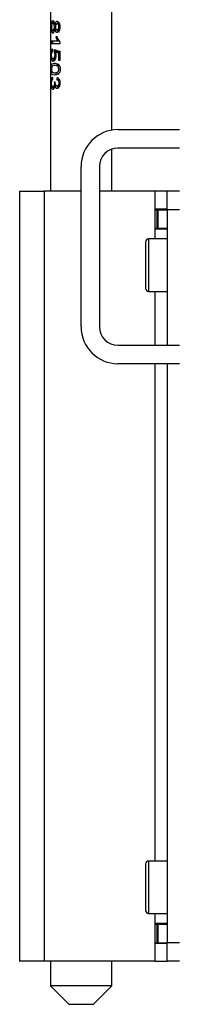
# Model space of a CAD drawing. Units: millimetres. Extents: x 0 to 932, y 1 to 1486.
# Drawn here: x 57 to 59, y 688 to 704 of the extents above; entities that cross this region are included whole.
import ezdxf

# ---------------------------------------------------------------- set-up
doc = ezdxf.new("R2010")
doc.units = ezdxf.units.MM
for name, color, linetype in [('Default', 7, 'Continuous'), ('H07-011-0', 7, 'Continuous'), ('H17-024-0', 7, 'Continuous'), ('H23-166-0', 7, 'Continuous'), ('H28-166', 7, 'Continuous'), ('SCREW_DIN_7984_M', 7, 'Continuous')]:
    doc.layers.add(name, color=color, linetype=linetype)

# ---------------------------------------------------------------- blocks, each defined once
blk = doc.blocks.new('SE5')
at = {"layer": 'H07-011-0', "color": 7, "linetype": 'Continuous'}
for p, q in [((58.362, 701.778), (59.362, 701.778)), ((59.362, 701.478), (58.362, 701.478)), ((57.762, 698.578), (57.762, 701.178)), ((58.062, 701.178), (58.062, 698.578)), ((58.362, 698.278), (59.362, 698.278)), ((59.362, 697.978), (58.362, 697.978))]:
    blk.add_line(p, q, dxfattribs=at)
for centre, radius, start, end in [((58.362, 701.178), 0.6, 90, 180), ((58.362, 701.178), 0.3, 90, 180), ((58.362, 698.578), 0.6, 180, 270), ((58.362, 698.578), 0.3, 180, 270)]:
    blk.add_arc(centre, radius, start, end, dxfattribs=at)
at = {"layer": 'H17-024-0', "color": 7, "linetype": 'Continuous'}
for p, q in [((56.762, 700.778), (57.162, 700.778)), ((56.762, 700.778), (56.762, 688.278)), ((57.762, 700.778), (57.162, 700.778)), ((57.162, 700.778), (57.162, 688.278)), ((58.962, 700.778), (58.062, 700.778)), ((59.162, 700.778), (58.962, 700.778)), ((58.962, 700.778), (58.962, 700.488)), ((59.362, 700.778), (59.162, 700.778)), ((59.162, 700.478), (59.162, 700.778)), ((58.962, 700.488), (58.962, 700.478)), ((58.962, 700.488), (58.962, 700.168)), ((59.162, 700.488), (58.962, 700.488)), ((59.162, 700.478), (59.162, 698.278)), ((59.362, 700.478), (59.162, 700.478)), ((58.962, 700.178), (58.962, 700.168)), ((58.962, 700.168), (58.962, 700.003)), ((58.962, 700.168), (59.162, 700.168)), ((58.962, 699.153), (58.962, 698.278)), ((58.962, 697.978), (58.962, 689.903)), ((59.162, 697.978), (59.162, 688.578)), ((58.962, 689.053), (58.962, 688.888)), ((59.162, 688.888), (58.962, 688.888)), ((58.962, 688.888), (58.962, 688.878)), ((58.962, 688.888), (58.962, 688.568)), ((58.962, 688.578), (58.962, 688.568)), ((58.962, 688.568), (59.162, 688.568)), ((58.962, 688.568), (58.962, 688.278)), ((59.162, 688.278), (59.162, 688.578)), ((59.362, 688.578), (59.162, 688.578)), ((57.162, 688.278), (56.762, 688.278)), ((58.962, 688.278), (57.162, 688.278)), ((58.962, 688.278), (59.162, 688.278)), ((59.362, 688.278), (59.162, 688.278))]:
    blk.add_line(p, q, dxfattribs=at)
at = {"layer": 'H23-166-0', "color": 7, "linetype": 'Continuous'}
for p, q in [((58.962, 700.478), (59.002, 700.478)), ((59.002, 700.478), (59.016, 700.478)), ((59.002, 700.178), (59.002, 700.478)), ((59.002, 700.178), (59.002, 700.478)), ((59.016, 700.478), (59.162, 700.478)), ((59.016, 700.178), (59.016, 700.478)), ((58.962, 700.178), (59.002, 700.178)), ((59.016, 700.178), (59.002, 700.178)), ((59.016, 700.178), (59.162, 700.178)), ((58.962, 688.878), (59.002, 688.878)), ((59.002, 688.878), (59.016, 688.878)), ((59.002, 688.578), (59.002, 688.878)), ((59.002, 688.578), (59.002, 688.878)), ((59.016, 688.878), (59.162, 688.878)), ((59.016, 688.578), (59.016, 688.878)), ((58.962, 688.578), (59.002, 688.578)), ((59.016, 688.578), (59.002, 688.578)), ((59.016, 688.578), (59.162, 688.578))]:
    blk.add_line(p, q, dxfattribs=at)
at = {"layer": 'H28-166', "color": 7, "linetype": 'Continuous'}
for p, q in [((57.262, 704.914), (57.262, 700.778)), ((58.262, 701.77), (58.262, 704.313)), ((57.301, 703.387), (57.332, 703.387)), ((57.332, 703.507), (57.302, 703.507)), ((57.356, 703.488), (57.336, 703.488)), ((57.356, 703.405), (57.336, 703.405)), ((57.37, 703.399), (57.414, 703.399)), ((57.415, 703.495), (57.372, 703.495)), ((57.377, 703.214), (57.275, 703.214)), ((57.275, 703.214), (57.275, 703.178)), ((57.3, 703.178), (57.3, 703.214)), ((57.372, 703.287), (57.351, 703.287)), ((57.414, 703.214), (57.377, 703.214)), ((57.424, 703.178), (57.424, 703.201)), ((57.275, 703.178), (57.424, 703.178)), ((57.323, 703.045), (57.329, 703.037)), ((57.367, 703.045), (57.323, 703.045)), ((57.367, 703.045), (57.368, 703.065)), ((57.42, 702.905), (57.42, 703.051)), ((57.307, 702.929), (57.346, 702.929)), ((57.388, 703.038), (57.345, 703.038)), ((57.42, 703.025), (57.388, 703.038)), ((57.395, 703.022), (57.395, 702.905)), ((57.42, 703.022), (57.395, 703.022)), ((57.395, 702.905), (57.42, 702.905)), ((57.377, 702.82), (57.323, 702.82)), ((57.323, 702.702), (57.377, 702.702)), ((57.406, 702.589), (57.367, 702.589)), ((57.406, 702.589), (57.407, 702.596)), ((57.302, 702.473), (57.333, 702.473)), ((57.36, 702.49), (57.336, 702.49)), ((57.371, 702.486), (57.415, 702.486)), ((58.262, 700.778), (58.262, 701.461)), ((57.262, 688.278), (57.262, 687.878)), ((58.262, 687.878), (58.262, 688.278)), ((58.262, 687.878), (57.262, 687.878)), ((57.262, 687.878), (57.562, 687.578)), ((57.962, 687.578), (58.262, 687.878)), ((57.562, 687.578), (57.962, 687.578))]:
    blk.add_line(p, q, dxfattribs=at)
for centre, radius, start, end in [((57.613, 703.342), 0.268, 191.8282, 208.3831), ((57.521, 703.319), 0.152, 192.1621, 230.4453), ((57.223, 702.992), 0.115, 336.9679, 23.0321)]:
    blk.add_arc(centre, radius, start, end, dxfattribs=at)
for centre, major_axis, ratio, start_param, end_param in [((57.762, 703.078), (-0.5, 0.048), 0.160109, 0.526581, 0.833365), ((57.762, 703.044), (-0.5, 0.05), 0.167697, 0.603414, 0.763546), ((57.762, 702.555), (-0.5, 0.033), 0.111787, 0.518591, 0.582102)]:
    blk.add_ellipse(centre, major_axis=major_axis, ratio=ratio, start_param=start_param, end_param=end_param, dxfattribs=at)
for points, knots in [([(57.336, 703.488), (57.335, 703.496), (57.333, 703.505), (57.331, 703.512), (57.328, 703.519), (57.325, 703.526), (57.322, 703.531), (57.319, 703.535), (57.315, 703.539), (57.312, 703.541), (57.308, 703.543), (57.304, 703.544), (57.3, 703.544), (57.296, 703.543), (57.292, 703.541), (57.289, 703.538), (57.286, 703.534), (57.284, 703.528), (57.281, 703.521), (57.279, 703.515), (57.278, 703.507), (57.277, 703.498), (57.275, 703.49), (57.275, 703.48), (57.274, 703.47), (57.274, 703.456), (57.274, 703.442), (57.274, 703.428), (57.274, 703.417), (57.275, 703.407), (57.276, 703.398), (57.277, 703.389), (57.279, 703.38), (57.281, 703.373), (57.283, 703.366), (57.286, 703.36), (57.289, 703.356), (57.292, 703.353), (57.295, 703.35), (57.299, 703.35), (57.303, 703.349), (57.307, 703.35), (57.311, 703.352), (57.314, 703.355), (57.318, 703.358), (57.321, 703.363), (57.324, 703.367), (57.327, 703.373), (57.33, 703.38), (57.332, 703.388), (57.335, 703.396), (57.336, 703.405)], [0, 0, 0, 0, 0.05306, 0.05306, 0.05306, 0.106876, 0.106876, 0.106876, 0.15227, 0.15227, 0.15227, 0.211912, 0.211912, 0.211912, 0.273877, 0.273877, 0.273877, 0.335165, 0.335165, 0.335165, 0.394485, 0.394485, 0.394485, 0.455149, 0.455149, 0.455149, 0.539645, 0.539645, 0.539645, 0.602549, 0.602549, 0.602549, 0.665746, 0.665746, 0.665746, 0.727129, 0.727129, 0.727129, 0.786443, 0.786443, 0.786443, 0.845226, 0.845226, 0.845226, 0.894592, 0.894592, 0.894592, 0.944116, 0.944116, 0.944116, 1, 1, 1, 1]), ([(57.306, 703.508), (57.307, 703.511), (57.308, 703.514), (57.313, 703.524), (57.317, 703.53), (57.321, 703.534)], [0.61229261, 0.61229261, 0.61229261, 0.61229261, 0.63644528, 0.63644528, 0.69438602, 0.69438602, 0.69438602, 0.69438602]), ([(57.336, 703.405), (57.338, 703.396), (57.341, 703.387), (57.344, 703.38), (57.347, 703.375), (57.349, 703.371), (57.353, 703.368), (57.356, 703.365), (57.36, 703.363), (57.363, 703.362), (57.368, 703.361), (57.373, 703.361), (57.379, 703.363), (57.384, 703.364), (57.389, 703.367), (57.394, 703.371), (57.399, 703.375), (57.404, 703.38), (57.408, 703.386), (57.412, 703.393), (57.416, 703.4), (57.418, 703.409), (57.421, 703.417), (57.422, 703.425), (57.423, 703.434), (57.424, 703.447), (57.424, 703.46), (57.422, 703.472), (57.42, 703.481), (57.418, 703.489), (57.414, 703.497), (57.411, 703.504), (57.406, 703.511), (57.401, 703.516), (57.396, 703.522), (57.391, 703.526), (57.385, 703.529), (57.38, 703.531), (57.375, 703.532), (57.37, 703.532), (57.365, 703.532), (57.361, 703.531), (57.357, 703.529), (57.353, 703.526), (57.349, 703.522), (57.346, 703.517), (57.344, 703.513), (57.342, 703.508), (57.34, 703.503), (57.338, 703.498), (57.337, 703.493), (57.336, 703.488)], [0, 0, 0, 0, 0.071125, 0.071125, 0.071125, 0.116448, 0.116448, 0.116448, 0.161758, 0.161758, 0.161758, 0.221004, 0.221004, 0.221004, 0.280886, 0.280886, 0.280886, 0.339342, 0.339342, 0.339342, 0.405753, 0.405753, 0.405753, 0.467963, 0.467963, 0.467963, 0.559812, 0.559812, 0.559812, 0.623906, 0.623906, 0.623906, 0.688072, 0.688072, 0.688072, 0.75301, 0.75301, 0.75301, 0.811198, 0.811198, 0.811198, 0.863188, 0.863188, 0.863188, 0.915729, 0.915729, 0.915729, 0.960133, 0.960133, 0.960133, 1, 1, 1, 1]), ([(57.379, 703.488), (57.382, 703.503), (57.386, 703.514), (57.392, 703.522), (57.392, 703.523), (57.393, 703.524)], [0, 0, 0, 0, 0.0997136, 0.0997136, 0.1135312, 0.1135312, 0.1135312, 0.1135312]), ([(57.302, 703.507), (57.305, 703.507), (57.309, 703.505), (57.312, 703.502), (57.315, 703.499), (57.317, 703.495), (57.32, 703.49), (57.322, 703.486), (57.324, 703.481), (57.325, 703.475), (57.326, 703.469), (57.327, 703.463), (57.328, 703.457), (57.328, 703.449), (57.328, 703.44), (57.327, 703.432), (57.327, 703.426), (57.325, 703.42), (57.324, 703.415), (57.322, 703.409), (57.32, 703.404), (57.318, 703.4), (57.316, 703.396), (57.313, 703.393), (57.31, 703.391), (57.308, 703.388), (57.305, 703.387), (57.303, 703.387), (57.3, 703.387), (57.297, 703.387), (57.295, 703.389), (57.293, 703.391), (57.291, 703.394), (57.289, 703.397), (57.287, 703.401), (57.286, 703.405), (57.285, 703.41), (57.283, 703.415), (57.283, 703.421), (57.282, 703.427), (57.282, 703.435), (57.281, 703.443), (57.281, 703.451), (57.282, 703.459), (57.282, 703.467), (57.283, 703.474), (57.284, 703.48), (57.285, 703.486), (57.287, 703.491), (57.288, 703.495), (57.29, 703.499), (57.292, 703.501), (57.294, 703.504), (57.297, 703.506), (57.3, 703.506), (57.301, 703.507), (57.301, 703.507), (57.302, 703.507)], [0, 0, 0, 0, 0.066, 0.066, 0.066, 0.122148, 0.122148, 0.122148, 0.172038, 0.172038, 0.172038, 0.221251, 0.221251, 0.221251, 0.286932, 0.286932, 0.286932, 0.337491, 0.337491, 0.337491, 0.388048, 0.388048, 0.388048, 0.440107, 0.440107, 0.440107, 0.489459, 0.489459, 0.489459, 0.545195, 0.545195, 0.545195, 0.595249, 0.595249, 0.595249, 0.645228, 0.645228, 0.645228, 0.695787, 0.695787, 0.695787, 0.759772, 0.759772, 0.759772, 0.822534, 0.822534, 0.822534, 0.877126, 0.877126, 0.877126, 0.927123, 0.927123, 0.927123, 0.988129, 0.988129, 0.988129, 1, 1, 1, 1]), ([(57.321, 703.36), (57.317, 703.364), (57.313, 703.37), (57.31, 703.376), (57.308, 703.381), (57.306, 703.385), (57.305, 703.389)], [0.29052074, 0.29052074, 0.29052074, 0.29052074, 0.34417271, 0.34417271, 0.34417271, 0.37735483, 0.37735483, 0.37735483, 0.37735483]), ([(57.372, 703.495), (57.375, 703.495), (57.378, 703.494), (57.381, 703.492), (57.384, 703.491), (57.387, 703.488), (57.389, 703.485), (57.392, 703.482), (57.394, 703.479), (57.396, 703.474), (57.398, 703.47), (57.4, 703.465), (57.401, 703.46), (57.402, 703.453), (57.402, 703.447), (57.401, 703.44), (57.401, 703.435), (57.4, 703.43), (57.398, 703.425), (57.397, 703.421), (57.395, 703.416), (57.392, 703.413), (57.39, 703.409), (57.387, 703.406), (57.384, 703.404), (57.381, 703.401), (57.378, 703.4), (57.374, 703.399), (57.371, 703.399), (57.368, 703.399), (57.365, 703.4), (57.362, 703.4), (57.359, 703.402), (57.357, 703.405), (57.354, 703.407), (57.352, 703.41), (57.35, 703.414), (57.348, 703.417), (57.347, 703.422), (57.346, 703.427), (57.345, 703.431), (57.344, 703.436), (57.344, 703.441), (57.343, 703.448), (57.344, 703.455), (57.345, 703.462), (57.345, 703.466), (57.347, 703.471), (57.348, 703.475), (57.35, 703.479), (57.352, 703.483), (57.354, 703.486), (57.356, 703.489), (57.359, 703.491), (57.362, 703.493), (57.365, 703.494), (57.368, 703.495), (57.372, 703.495)], [0, 0, 0, 0, 0.049416, 0.049416, 0.049416, 0.098866, 0.098866, 0.098866, 0.149407, 0.149407, 0.149407, 0.203387, 0.203387, 0.203387, 0.268261, 0.268261, 0.268261, 0.320448, 0.320448, 0.320448, 0.372843, 0.372843, 0.372843, 0.423681, 0.423681, 0.423681, 0.477563, 0.477563, 0.477563, 0.529799, 0.529799, 0.529799, 0.578087, 0.578087, 0.578087, 0.626239, 0.626239, 0.626239, 0.678054, 0.678054, 0.678054, 0.726087, 0.726087, 0.726087, 0.796648, 0.796648, 0.796648, 0.847084, 0.847084, 0.847084, 0.897564, 0.897564, 0.897564, 0.947601, 0.947601, 0.947601, 1, 1, 1, 1]), ([(57.409, 703.361), (57.409, 703.361), (57.409, 703.361), (57.402, 703.361), (57.396, 703.365), (57.391, 703.372), (57.386, 703.38), (57.382, 703.39), (57.379, 703.405)], [0.8049884, 0.8049884, 0.8049884, 0.8049884, 0.8055534, 0.8055534, 0.9018418, 0.9018418, 0.9018418, 1, 1, 1, 1]), ([(57.299, 703.086), (57.295, 703.085), (57.291, 703.082), (57.288, 703.078), (57.285, 703.073), (57.282, 703.067), (57.28, 703.059), (57.278, 703.052), (57.277, 703.044), (57.276, 703.035), (57.275, 703.027), (57.274, 703.017), (57.274, 703.008), (57.274, 702.995), (57.274, 702.981), (57.274, 702.968), (57.275, 702.958), (57.276, 702.948), (57.277, 702.94), (57.278, 702.931), (57.28, 702.924), (57.282, 702.917), (57.284, 702.91), (57.287, 702.905), (57.29, 702.9), (57.294, 702.895), (57.298, 702.892), (57.303, 702.891), (57.308, 702.89), (57.314, 702.891), (57.319, 702.893), (57.324, 702.896), (57.328, 702.899), (57.333, 702.905), (57.337, 702.91), (57.341, 702.917), (57.344, 702.924), (57.348, 702.932), (57.351, 702.942), (57.353, 702.951), (57.355, 702.961), (57.356, 702.97), (57.356, 702.98), (57.356, 702.99), (57.355, 703.001), (57.353, 703.011), (57.351, 703.021), (57.349, 703.03), (57.345, 703.038)], [0, 0, 0, 0, 0.063696, 0.063696, 0.063696, 0.12794, 0.12794, 0.12794, 0.186085, 0.186085, 0.186085, 0.24206, 0.24206, 0.24206, 0.321075, 0.321075, 0.321075, 0.379999, 0.379999, 0.379999, 0.438851, 0.438851, 0.438851, 0.500932, 0.500932, 0.500932, 0.573306, 0.573306, 0.573306, 0.645175, 0.645175, 0.645175, 0.703443, 0.703443, 0.703443, 0.761649, 0.761649, 0.761649, 0.822751, 0.822751, 0.822751, 0.879415, 0.879415, 0.879415, 0.941456, 0.941456, 0.941456, 1, 1, 1, 1]), ([(57.329, 702.946), (57.328, 702.945), (57.327, 702.944), (57.326, 702.942), (57.324, 702.938), (57.321, 702.936), (57.318, 702.934), (57.315, 702.931), (57.311, 702.93), (57.307, 702.929), (57.303, 702.929), (57.3, 702.93), (57.297, 702.933), (57.294, 702.935), (57.291, 702.938), (57.289, 702.942), (57.287, 702.946), (57.286, 702.952), (57.284, 702.958), (57.283, 702.964), (57.282, 702.97), (57.282, 702.977), (57.281, 702.983), (57.281, 702.99), (57.281, 702.996), (57.282, 703.002), (57.282, 703.008), (57.282, 703.013), (57.283, 703.019), (57.284, 703.024), (57.285, 703.028), (57.286, 703.032), (57.288, 703.036), (57.29, 703.039), (57.292, 703.043), (57.295, 703.046), (57.298, 703.047), (57.298, 703.048), (57.299, 703.048), (57.3, 703.048)], [0, 0, 0, 0, 0.026216, 0.026216, 0.026216, 0.10216, 0.10216, 0.10216, 0.207388, 0.207388, 0.207388, 0.317401, 0.317401, 0.317401, 0.408578, 0.408578, 0.408578, 0.500153, 0.500153, 0.500153, 0.586491, 0.586491, 0.586491, 0.66242, 0.66242, 0.66242, 0.733604, 0.733604, 0.733604, 0.80492, 0.80492, 0.80492, 0.876444, 0.876444, 0.876444, 0.976236, 0.976236, 0.976236, 1, 1, 1, 1]), ([(57.327, 702.9), (57.322, 702.904), (57.319, 702.908), (57.315, 702.914), (57.312, 702.918), (57.31, 702.922), (57.308, 702.927)], [0.4999998, 0.4999998, 0.4999998, 0.4999998, 0.55330942, 0.55330942, 0.55330942, 0.58950502, 0.58950502, 0.58950502, 0.58950502]), ([(57.329, 702.665), (57.346, 702.665), (57.366, 702.667), (57.397, 702.688), (57.407, 702.699), (57.42, 702.727), (57.424, 702.744), (57.424, 702.778), (57.421, 702.795), (57.407, 702.823), (57.397, 702.833), (57.366, 702.854), (57.346, 702.857), (57.312, 702.857), (57.298, 702.854), (57.283, 702.834), (57.279, 702.823), (57.275, 702.796), (57.274, 702.778), (57.274, 702.744), (57.275, 702.727), (57.279, 702.699), (57.283, 702.688), (57.298, 702.667), (57.312, 702.665), (57.329, 702.665)], [0, 0, 0, 0, 0.125, 0.125, 0.1875, 0.1875, 0.25, 0.25, 0.3125, 0.3125, 0.375, 0.375, 0.5, 0.5, 0.625, 0.625, 0.6875, 0.6875, 0.75, 0.75, 0.8125, 0.8125, 0.875, 0.875, 1, 1, 1, 1]), ([(57.329, 702.702), (57.316, 702.702), (57.306, 702.703), (57.288, 702.715), (57.282, 702.734), (57.281, 702.785), (57.287, 702.805), (57.305, 702.819), (57.316, 702.82), (57.341, 702.82), (57.355, 702.819), (57.377, 702.81), (57.385, 702.805), (57.398, 702.787), (57.401, 702.775), (57.402, 702.737), (57.386, 702.716), (57.356, 702.703), (57.341, 702.702), (57.329, 702.702)], [0, 0, 0, 0, 0.125, 0.125, 0.25, 0.25, 0.375, 0.375, 0.5, 0.5, 0.625, 0.625, 0.6875, 0.6875, 0.75, 0.75, 0.875, 0.875, 1, 1, 1, 1]), ([(57.299, 702.627), (57.295, 702.626), (57.291, 702.624), (57.288, 702.619), (57.285, 702.614), (57.282, 702.608), (57.28, 702.6), (57.278, 702.593), (57.277, 702.584), (57.276, 702.575), (57.275, 702.566), (57.274, 702.556), (57.274, 702.546), (57.274, 702.533), (57.274, 702.52), (57.274, 702.507), (57.275, 702.497), (57.276, 702.487), (57.277, 702.478), (57.279, 702.469), (57.281, 702.461), (57.283, 702.455), (57.285, 702.448), (57.288, 702.442), (57.292, 702.439), (57.295, 702.436), (57.299, 702.434), (57.303, 702.435), (57.307, 702.435), (57.312, 702.436), (57.316, 702.44), (57.319, 702.443), (57.322, 702.447), (57.325, 702.452), (57.328, 702.456), (57.33, 702.462), (57.332, 702.469), (57.334, 702.475), (57.335, 702.482), (57.336, 702.49)], [0, 0, 0, 0, 0.08629, 0.08629, 0.08629, 0.170955, 0.170955, 0.170955, 0.248298, 0.248298, 0.248298, 0.32413, 0.32413, 0.32413, 0.426494, 0.426494, 0.426494, 0.507083, 0.507083, 0.507083, 0.587523, 0.587523, 0.587523, 0.673673, 0.673673, 0.673673, 0.750301, 0.750301, 0.750301, 0.83041, 0.83041, 0.83041, 0.886663, 0.886663, 0.886663, 0.943026, 0.943026, 0.943026, 1, 1, 1, 1]), ([(57.326, 702.556), (57.327, 702.545), (57.328, 702.532), (57.327, 702.52), (57.327, 702.514), (57.326, 702.508), (57.325, 702.503), (57.323, 702.497), (57.321, 702.492), (57.319, 702.488), (57.317, 702.484), (57.315, 702.48), (57.313, 702.478), (57.31, 702.475), (57.308, 702.474), (57.305, 702.473), (57.302, 702.472), (57.299, 702.473), (57.296, 702.474), (57.293, 702.476), (57.291, 702.48), (57.289, 702.484), (57.287, 702.488), (57.286, 702.493), (57.285, 702.498), (57.283, 702.504), (57.282, 702.51), (57.282, 702.517), (57.282, 702.523), (57.281, 702.53), (57.281, 702.536), (57.281, 702.542), (57.282, 702.548), (57.282, 702.553), (57.283, 702.559), (57.284, 702.564), (57.285, 702.569), (57.286, 702.573), (57.287, 702.577), (57.289, 702.58), (57.292, 702.584), (57.295, 702.588), (57.298, 702.59), (57.299, 702.59), (57.3, 702.591), (57.301, 702.591)], [0, 0, 0, 0, 0.120064, 0.120064, 0.120064, 0.181039, 0.181039, 0.181039, 0.242344, 0.242344, 0.242344, 0.301483, 0.301483, 0.301483, 0.361247, 0.361247, 0.361247, 0.439136, 0.439136, 0.439136, 0.516094, 0.516094, 0.516094, 0.580863, 0.580863, 0.580863, 0.649792, 0.649792, 0.649792, 0.712181, 0.712181, 0.712181, 0.770352, 0.770352, 0.770352, 0.828866, 0.828866, 0.828866, 0.884415, 0.884415, 0.884415, 0.976104, 0.976104, 0.976104, 1, 1, 1, 1]), ([(57.336, 702.49), (57.338, 702.48), (57.341, 702.472), (57.345, 702.465), (57.348, 702.46), (57.352, 702.456), (57.355, 702.454), (57.359, 702.451), (57.363, 702.45), (57.367, 702.449), (57.371, 702.449), (57.376, 702.449), (57.38, 702.451), (57.385, 702.452), (57.39, 702.455), (57.395, 702.46), (57.4, 702.464), (57.405, 702.47), (57.409, 702.476), (57.413, 702.482), (57.416, 702.49), (57.418, 702.498), (57.421, 702.506), (57.423, 702.516), (57.423, 702.525), (57.424, 702.536), (57.424, 702.547), (57.422, 702.557), (57.421, 702.566), (57.418, 702.575), (57.415, 702.583), (57.411, 702.591), (57.407, 702.598), (57.402, 702.604), (57.397, 702.61), (57.391, 702.615), (57.385, 702.618), (57.38, 702.621), (57.375, 702.623), (57.371, 702.625)], [0, 0, 0, 0, 0.091785, 0.091785, 0.091785, 0.152176, 0.152176, 0.152176, 0.212564, 0.212564, 0.212564, 0.274116, 0.274116, 0.274116, 0.347273, 0.347273, 0.347273, 0.423703, 0.423703, 0.423703, 0.498594, 0.498594, 0.498594, 0.584392, 0.584392, 0.584392, 0.67859, 0.67859, 0.67859, 0.762187, 0.762187, 0.762187, 0.845767, 0.845767, 0.845767, 0.929479, 0.929479, 0.929479, 1, 1, 1, 1]), ([(57.367, 702.589), (57.372, 702.587), (57.377, 702.585), (57.383, 702.581), (57.386, 702.579), (57.389, 702.575), (57.392, 702.571), (57.395, 702.567), (57.397, 702.562), (57.398, 702.557), (57.4, 702.552), (57.401, 702.547), (57.401, 702.541), (57.402, 702.536), (57.402, 702.53), (57.401, 702.524), (57.4, 702.519), (57.399, 702.514), (57.397, 702.509), (57.395, 702.505), (57.393, 702.501), (57.39, 702.497), (57.388, 702.494), (57.384, 702.491), (57.381, 702.489), (57.378, 702.487), (57.375, 702.486), (57.372, 702.486), (57.369, 702.486), (57.366, 702.487), (57.362, 702.488), (57.36, 702.489), (57.357, 702.491), (57.355, 702.493), (57.353, 702.495), (57.351, 702.499), (57.35, 702.502), (57.347, 702.508), (57.345, 702.514), (57.344, 702.521), (57.343, 702.528), (57.342, 702.535), (57.342, 702.542), (57.342, 702.546), (57.342, 702.549), (57.342, 702.552)], [0, 0, 0, 0, 0.10511, 0.10511, 0.10511, 0.173329, 0.173329, 0.173329, 0.241733, 0.241733, 0.241733, 0.306769, 0.306769, 0.306769, 0.373924, 0.373924, 0.373924, 0.437212, 0.437212, 0.437212, 0.500489, 0.500489, 0.500489, 0.565209, 0.565209, 0.565209, 0.622103, 0.622103, 0.622103, 0.685128, 0.685128, 0.685128, 0.737756, 0.737756, 0.737756, 0.790628, 0.790628, 0.790628, 0.873923, 0.873923, 0.873923, 0.961272, 0.961272, 0.961272, 1, 1, 1, 1]), ([(57.322, 702.444), (57.318, 702.449), (57.314, 702.455), (57.31, 702.463), (57.309, 702.465), (57.308, 702.467), (57.307, 702.47)], [0.3671442, 0.3671442, 0.3671442, 0.3671442, 0.4433316, 0.4433316, 0.4433316, 0.4693741, 0.4693741, 0.4693741, 0.4693741]), ([(57.392, 702.458), (57.392, 702.458), (57.392, 702.459), (57.386, 702.466), (57.382, 702.476), (57.379, 702.49)], [0.8767163, 0.8767163, 0.8767163, 0.8767163, 0.8843689, 0.8843689, 1, 1, 1, 1])]:
    blk.add_open_spline(points, degree=3, knots=knots, dxfattribs=at)
for points, degree in [([(57.3, 703.048), (57.299, 703.067), (57.299, 703.086)], 2), ([(57.326, 703.079), (57.325, 703.062), (57.323, 703.045)], 2), ([(57.418, 702.805), (57.409, 702.815), (57.393, 702.82), (57.372, 702.82)], 3), ([(57.301, 702.591), (57.3, 702.609), (57.299, 702.627)], 2), ([(57.371, 702.625), (57.369, 702.607), (57.367, 702.589)], 2)]:
    blk.add_open_spline(points, degree=degree, dxfattribs=at)
at = {"layer": 'SCREW_DIN_7984_M', "color": 7, "linetype": 'Continuous'}
for p, q in [((58.862, 700.003), (58.862, 699.153)), ((59.162, 700.003), (58.862, 700.003)), ((58.812, 699.953), (58.812, 699.203)), ((58.862, 699.153), (59.162, 699.153)), ((58.812, 689.853), (58.812, 689.103)), ((58.862, 689.903), (58.862, 689.053)), ((59.162, 689.903), (58.862, 689.903)), ((58.862, 689.053), (59.162, 689.053))]:
    blk.add_line(p, q, dxfattribs=at)
for centre, start, end in [((58.862, 699.953), 90, 180), ((58.862, 699.203), 180, 270), ((58.862, 689.853), 90, 180), ((58.862, 689.103), 180, 270)]:
    blk.add_arc(centre, 0.05, start, end, dxfattribs=at)

msp = doc.modelspace()

# ---------------------------------------------------------------- block references
at = {"layer": 'Default'}
msp.add_blockref('SE5', (0, 0), dxfattribs=at)

doc.saveas('drawing.dxf')
